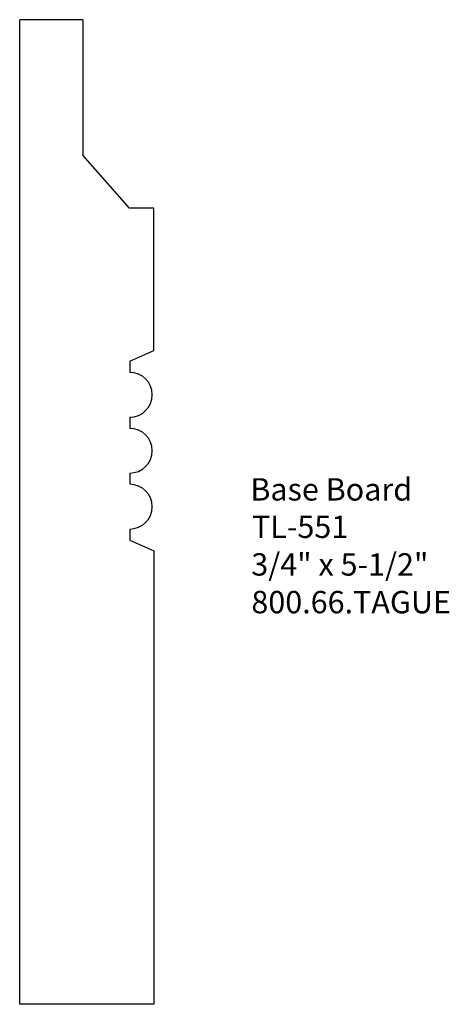
# Model space of a CAD drawing. Extents: x -384.16 to -381.76, y 838.96 to 844.46.
import ezdxf

# ---------------------------------------------------------------- set-up
doc = ezdxf.new("R2010")
doc.units = 0
doc.layers.get('0').update_dxf_attribs({"linetype": 'CONTINUOUS'})

# ---------------------------------------------------------------- blocks, each defined once
blk = doc.blocks.new('*U122')
for s, p in [('Base Board', (-382.8721, 841.7714)), ('TL-551', (-382.8634, 841.5625)), ('3/4" x 5-1/2"', (-382.8667, 841.3521)), ('800.66.TAGUE', (-382.8664, 841.1416))]:
    blk.add_text(s, height=0.125).set_placement(p)

msp = doc.modelspace()

# ---------------------------------------------------------------- linework, layer by layer
at = {"linetype": 'CONTINUOUS'}
for p, q in [((-383.8085, 844.4574), (-384.1602, 844.4574)), ((-384.1602, 838.9574), (-384.1602, 844.4574)), ((-383.8085, 844.4574), (-383.8085, 843.7011)), ((-383.5474, 843.4038), (-383.8085, 843.7011)), ((-383.4102, 843.4038), (-383.5474, 843.4038)), ((-383.4102, 842.6092), (-383.4102, 843.4038)), ((-383.5452, 842.5497), (-383.4102, 842.6092)), ((-383.5452, 842.5497), (-383.5452, 842.4872)), ((-383.5452, 842.2372), (-383.5452, 842.1747)), ((-383.5452, 841.9247), (-383.5452, 841.8622)), ((-383.5452, 841.6122), (-383.5452, 841.5497)), ((-383.5452, 841.5497), (-383.4102, 841.4901)), ((-383.4102, 841.4901), (-383.4102, 838.9574)), ((-383.4102, 838.9574), (-384.1602, 838.9574))]:
    msp.add_line(p, q, dxfattribs=at)
for centre in [(-383.5452, 842.3622), (-383.5452, 842.0497), (-383.5452, 841.7372)]:
    msp.add_arc(centre, 0.125, 270, 90, dxfattribs=at)

# ---------------------------------------------------------------- block references
msp.add_blockref('*U122', (0, 0))

doc.saveas('drawing.dxf')
